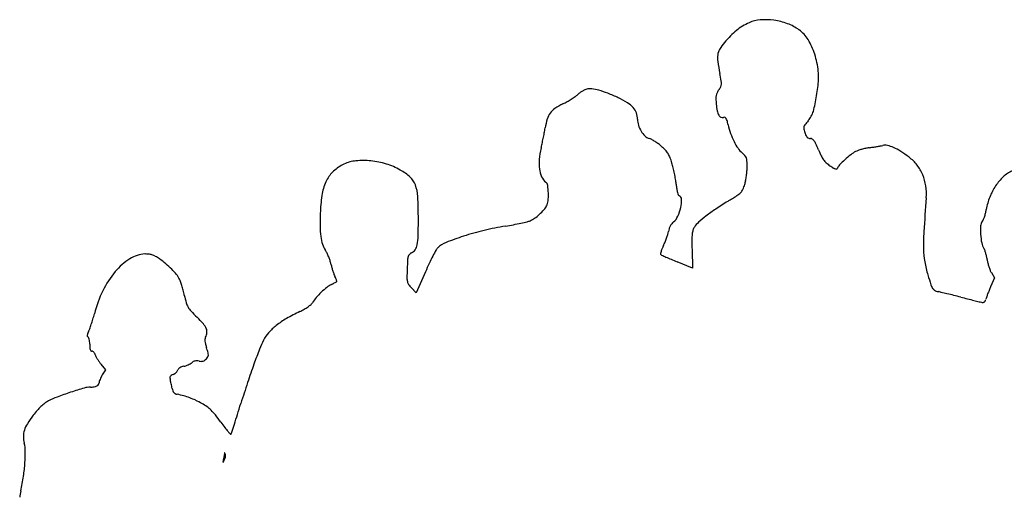
# Model space of a CAD drawing. Units: inches. Extents: x 3 to 1300, y 3 to 695.
# Drawn here: x 10 to 639, y 390 to 695 of the extents above; entities that cross this region are included whole.
import ezdxf

# ---------------------------------------------------------------- set-up
doc = ezdxf.new("R2010")
doc.units = ezdxf.units.IN
doc.header["$MEASUREMENT"] = 0
doc.layers.add('freecads.com', color=7, linetype='Continuous')

msp = doc.modelspace()

# ---------------------------------------------------------------- linework, layer by layer
at = {"layer": 'freecads.com'}
for p, q in [((439.54, 547.88), (439.8, 536.12)), ((439.8, 536.12), (430.02, 540.17)), ((269.23, 533.76), (263.37, 520.27)), ((632.78, 529.84), (630.33, 524.17)), ((630.77, 533.25), (632.78, 529.84)), ((263.37, 520.27), (260.31, 523.51)), ((61.86, 474.8), (64.77, 471.1)), ((64.77, 471.1), (62.76, 467.8))]:
    msp.add_line(p, q, dxfattribs=at)
for centre, radius, start, end in [((492.4, 656.89), 39.69, 114.41371, 121.39338), ((484.81, 673.61), 21.33, 94.4033, 114.41362), ((486.25, 654.86), 40.14, 81.93794, 94.40328), ((485.91, 652.45), 42.57, 69.78883, 81.93789), ((490.22, 664.17), 30.08, 54.02683, 69.78875), ((493.73, 656.19), 41.04, 129.02605, 136.0371), ((490.07, 660.7), 35.23, 121.39344, 129.02608), ((495.27, 671.13), 21.49, 31.13719, 54.02676), ((490.6, 655.39), 39.23, 140.53692, 148.34927), ((517.6, 633.17), 74.2, 136.03704, 140.53693), ((475.01, 658.89), 45.15, 18.00059, 31.13717), ((465.02, 671.16), 9.18, 148.34925, 171.31778), ((469.81, 670.43), 14.02, 171.31772, 188.54385), ((596.79, 689.51), 142.43, 188.5438, 191.68433), ((469.71, 657.16), 50.73, 5.53256, 18.00064), ((258.93, 619.64), 202.58, 10.27962, 11.68426), ((478.87, 658.05), 41.52, 351.04322, 5.53256), ((449.68, 654.23), 8.72, 356.50466, 10.2796), ((379.33, 632.46), 19.48, 125.74919, 131.14018), ((381.88, 628.92), 23.84, 121.11605, 125.74927), ((380.52, 631.16), 21.22, 116.37109, 121.1161), ((373.73, 644.87), 5.91, 104.08931, 116.37115), ((374.33, 642.45), 8.41, 82.08504, 104.08935), ((370.62, 615.77), 35.35, 74.51038, 82.08511), ((365.31, 596.6), 55.24, 68.30705, 74.51044), ((339.91, 532.74), 123.96, 64.9168, 68.30709), ((460.97, 645.48), 6.12, 152.91834, 169.67266), ((467.34, 642.22), 13.28, 143.52326, 152.91839), ((443.68, 659.72), 16.16, 323.52327, 331.97125), ((454.54, 653.93), 3.85, 331.97121, 356.50462), ((-186.24, 762.88), 714.85, 350.20069, 351.04316), ((332.5, 690.07), 54.74, 296.70845, 299.79055), ((323.55, 705.7), 72.74, 299.79058, 302.28102), ((327, 700.24), 66.28, 302.28109, 304.80681), ((353.83, 661.65), 19.28, 304.80675, 311.14021), ((368.39, 593.58), 56.8, 58.25058, 64.91678), ((389.37, 627.49), 16.91, 41.81787, 58.2505), ((464.64, 644.81), 9.85, 169.6727, 182.02173), ((517.09, 646.66), 62.33, 182.02172, 185.18127), ((359.02, 627.84), 12.5, 124.13821, 143.59345), ((377.59, 600.44), 45.6, 116.70854, 124.13812), ((394.12, 631.74), 10.55, 20.00017, 41.8178), ((392.85, 631.28), 11.9, 0.06649, 20.00015), ((499.21, 645.04), 44.38, 185.1812, 190.83996), ((464.72, 638.43), 9.26, 190.83993, 208.93156), ((502.5, 640.53), 15.15, 331.12515, 343.95036), ((472.97, 649.02), 45.87, 343.95034, 350.20068), ((390.57, 618.23), 45.48, 163.05878, 170.50141), ((359.01, 627.84), 12.49, 143.59353, 163.05878), ((417.54, 631.3), 12.8, 180.06656, 197.36493), ((459.41, 635.5), 3.2, 208.93156, 243.57311), ((459.02, 634.72), 2.32, 243.57307, 287.60878), ((460.13, 631.22), 1.34, 68.64967, 107.60884), ((460.1, 631.15), 1.42, 31.32646, 68.64959), ((456.64, 629.04), 5.48, 15.50494, 31.3264), ((407.67, 615.45), 56.3, 12.64254, 15.50488), ((561.34, 588.67), 63.26, 138.71653, 141.78167), ((501.9, 640.86), 15.83, 318.71649, 331.12516), ((180.12, 653.44), 167.9, 349.39997, 350.50141), ((421.48, 632.54), 16.92, 197.36498, 211.39521), ((420.04, 631.66), 15.24, 211.39523, 226.11646), ((510.24, 638.46), 48.82, 192.64262, 199.38988), ((513.9, 625.73), 3.01, 166.69117, 194.85766), ((514.43, 625.61), 3.56, 141.78172, 166.69117), ((548.24, 634.85), 38.54, 194.85762, 199.21868), ((88.63, 670.39), 260.94, 347.86684, 348.63666), ((75.93, 672.94), 273.9, 348.63661, 349.40002), ((414.51, 625.91), 7.26, 226.11651, 251.73552), ((409.3, 610.12), 9.36, 61.04965, 71.73558), ((396.73, 587.4), 35.33, 57.07027, 61.04964), ((394.4, 583.8), 39.61, 53.16767, 57.07028), ((506.51, 637.15), 44.87, 199.38991, 206.5784), ((499.69, 633.73), 37.24, 206.57842, 214.34064), ((522.09, 625.73), 10.85, 199.21868, 207.61769), ((515.74, 622.41), 3.69, 207.61759, 226.40576), ((514.93, 621.56), 2.51, 226.40571, 250.09711), ((515.15, 622.17), 3.16, 250.09708, 270.00003), ((515.15, 616.66), 2.35, 57.61954, 89.99998), ((514.31, 615.33), 3.92, 35.53074, 57.61951), ((507.71, 610.62), 12.03, 24.43289, 35.53065), ((392.93, 600.71), 51.27, 166.28529, 174.46045), ((246.49, 636.45), 99.47, 346.28527, 347.86684), ((398.65, 589.47), 32.54, 48.64464, 53.16767), ((398.37, 589.15), 32.96, 42.79301, 48.64462), ((411.97, 601.75), 14.42, 31.93878, 42.79302), ((481.04, 620.99), 14.65, 214.34069, 229.92126), ((422.59, 571.94), 105.53, 22.18624, 24.43286), ((586.2, 638.67), 71.17, 202.18619, 205.6262), ((552.74, 593.71), 19.05, 117.34435, 128.31749), ((549.6, 599.79), 12.21, 109.1491, 117.3444), ((559.01, 572.69), 40.9, 105.8184, 109.14911), ((560.12, 568.77), 44.96, 102.54263, 105.81835), ((557.71, 579.59), 33.89, 98.49312, 102.5426), ((518.32, 843.34), 232.79, 278.49309, 279.0782), ((509.38, 899.32), 289.48, 279.07813, 279.57499), ((514.02, 871.8), 261.57, 279.57502, 280.07579), ((548.43, 678.19), 64.93, 280.07583, 281.48643), ((562.81, 607.4), 7.31, 77.13402, 101.48639), ((559.82, 594.33), 20.72, 65.9418, 77.13399), ((554.14, 581.59), 34.67, 57.34292, 65.94173), ((525.58, 537.02), 87.6, 53.03933, 57.34288), ((227.09, 581.34), 23.49, 95.49107, 114.96884), ((229.4, 557.33), 47.6, 84.00868, 95.49099), ((228.84, 552.01), 52.96, 73.04896, 84.00862), ((367.95, 603.13), 26.17, 174.46051, 187.98105), ((410.67, 600.93), 15.95, 21.73749, 31.93879), ((382.03, 589.52), 46.78, 17.16428, 21.73748), ((459.93, 595.91), 18.13, 42.09105, 49.92125), ((470.13, 605.12), 4.39, 19.64331, 42.09101), ((467.83, 604.3), 6.83, 3.01161, 19.64328), ((404.69, 600.98), 70.06, 0.00005, 3.01157), ((536.73, 614.94), 16.29, 205.62613, 215.9052), ((533.01, 612.24), 11.7, 215.90519, 228.54532), ((586.9, 551.72), 73.21, 132.79649, 136.54078), ((580.26, 558.89), 63.43, 128.31744, 132.79648), ((562.18, 585.66), 26.73, 37.74582, 53.03939), ((224.84, 582.79), 20.99, 132.73214, 153.39527), ((228.02, 579.34), 25.68, 114.96884, 132.73223), ((231.45, 560.56), 44.02, 60.45972, 73.04891), ((235.55, 567.8), 35.7, 47.85547, 60.45973), ((359.42, 601.94), 17.55, 187.98104, 204.7773), ((381.59, 589.38), 47.25, 13.37765, 17.16432), ((332.74, 577.76), 97.46, 11.17441, 13.37771), ((414.99, 603.02), 59.84, 352.40736, 355.42232), ((440.49, 600.98), 34.26, 355.4224, 359.99995), ((540.55, 620.79), 23.1, 228.5454, 236.14233), ((561.69, 652.3), 61.05, 236.1423, 238.68383), ((533.1, 605.3), 6.03, 238.68378, 252.58386), ((531.67, 600.72), 1.24, 252.58381, 290.16308), ((531.82, 600.31), 0.796, 290.16292, 342.3926), ((537.54, 598.49), 5.2, 136.54086, 162.39252), ((561.55, 585.18), 27.52, 22.78363, 37.74587), ((653.65, 578.17), 22.35, 115.38578, 133.03937), ((233.05, 578.67), 30.19, 153.39522, 170.03373), ((251.17, 585.05), 12.42, 20.16005, 47.85553), ((352.59, 598.78), 10.03, 204.77726, 230.30981), ((332.29, 577.67), 97.91, 8.97325, 11.17448), ((380.05, 585.21), 49.57, 5.30986, 8.97327), ((449.19, 596.7), 25.06, 343.68879, 349.37182), ((416.82, 602.78), 57.99, 349.37182, 352.40741), ((559.85, 584.46), 29.37, 8.33612, 22.78368), ((660.9, 570.41), 32.96, 133.03937, 146.23214), ((239.17, 580.65), 25.2, 2.93235, 20.16007), ((344.09, 588.54), 3.28, 8.02515, 50.30979), ((301.65, 582.56), 46.14, 1.90056, 8.02517), ((485.49, 595.01), 56.33, 185.30977, 188.38087), ((449.99, 589.78), 20.44, 188.38088, 194.92434), ((465.82, 589.27), 6.83, 315.02517, 335.71194), ((449.64, 596.57), 24.59, 335.71184, 343.68878), ((554.37, 583.66), 34.9, 355.64399, 8.33623), ((664.58, 567.95), 37.39, 146.2321, 158.61358), ((288.8, 568.88), 86.78, 170.03367, 177.60221), ((-30, 566.86), 294.72, 0.08998, 2.93239), ((339.46, 579.76), 8.19, 331.845, 354.99026), ((305.91, 582.7), 41.87, 354.99027, 1.90057), ((442.34, 587.74), 12.52, 194.92434, 202.69297), ((431.79, 583.33), 1.09, 202.69297, 249.00642), ((430.56, 580.12), 2.35, 359.96843, 69.00642), ((408.33, 580.13), 24.58, 347.59568, 359.96848), ((576.26, 392.21), 218.6, 121.38831, 123.77929), ((321.33, 810.04), 270.86, 301.38834, 302.84547), ((460.29, 594.8), 14.66, 302.84549, 315.02518), ((2174.67, 460.24), 1590.09, 175.64405, 176.42373), ((667.49, 566.81), 40.52, 158.61355, 170.27051), ((414.04, 563.63), 212.14, 177.60215, 180.1815), ((316.6, 598.89), 38.11, 311.92943, 318.01464), ((335.51, 581.87), 12.67, 318.01464, 331.84507), ((404.76, 580.92), 28.23, 335.60752, 347.59569), ((518.08, 479.18), 113.97, 123.77921, 127.6722), ((591.72, 579.8), 36.36, 346.27582, 350.27054), ((-101.06, 566.75), 365.78, 358.41179, 0.09007), ((331.36, 577.68), 12.23, 283.60823, 293.02396), ((330.6, 579.47), 14.17, 293.02392, 305.8329), ((316.46, 599.05), 38.33, 305.83294, 311.92937), ((421.14, 573.49), 10.25, 310.07877, 335.60748), ((497.28, 506.13), 79.92, 127.67215, 132.1166), ((622.14, 568.27), 3.79, 318.79331, 337.62997), ((599.72, 577.5), 28.03, 337.62992, 341.93485), ((595.43, 578.9), 32.54, 341.93473, 346.27586), ((255.04, 563.13), 53.13, 180.18147, 187.39949), ((350.41, 379.6), 185.81, 103.58707, 107.818), ((352, 373.06), 192.54, 99.46747, 103.58705), ((282.32, 790.87), 231.03, 279.46756, 280.75098), ((290.95, 745.44), 184.79, 280.75103, 282.26843), ((292.72, 737.3), 176.46, 282.26842, 283.60821), ((435.57, 557.71), 11.27, 161.41485, 170.78253), ((435.17, 557.85), 10.85, 151.77712, 161.41477), ((434.56, 558.18), 10.15, 141.81386, 151.77704), ((432.99, 559.41), 8.16, 130.07869, 141.81383), ((453.08, 556.55), 13.5, 163.53392, 174.10803), ((447.13, 558.32), 7.29, 146.76612, 163.53389), ((454.4, 553.55), 15.99, 132.11661, 146.76618), ((672.44, 560.55), 48.57, 176.89245, 183.3205), ((628.21, 562.96), 4.28, 138.79338, 176.89245), ((230.11, 559.89), 27.99, 187.39953, 197.76345), ((232.42, 557.5), 32.17, 348.44114, 358.41187), ((345.48, 394.97), 169.67, 107.81806, 111.80086), ((375.96, 571.84), 50.12, 337.66906, 340.71473), ((379.45, 570.61), 46.41, 340.71477, 343.80512), ((409.07, 562.01), 15.57, 343.80514, 350.78253), ((474.86, 554.31), 35.4, 174.10809, 180.03711), ((734.16, 554.48), 294.7, 180.03717, 181.28277), ((720.63, 551.11), 133.22, 176.42381, 181.21808), ((669.16, 560.36), 45.3, 183.32047, 190.3828), ((217.89, 555.98), 15.17, 197.76351, 214.16148), ((193.26, 539.26), 14.6, 26.17044, 34.16156), ((258.1, 550.78), 5.4, 294.49544, 326.91609), ((254.8, 552.93), 9.33, 326.91608, 348.44116), ((419.42, 469.54), 163.34, 151.40253, 152.95224), ((280.67, 545.18), 5.32, 132.97325, 151.4026), ((288.94, 536.3), 17.45, 111.8008, 132.97326), ((438.83, 540.87), 19.98, 157.2237, 162.6431), ((452.77, 535.01), 35.09, 153.6695, 157.22362), ((390.09, 566.03), 34.84, 333.66947, 337.669), ((641.69, 549.44), 54.26, 181.21814, 189.78857), ((633.92, 553.91), 9.47, 190.38285, 212.92657), ((620.68, 545.33), 6.31, 20.71145, 32.92656), ((602.14, 538.32), 26.13, 16.45958, 20.71136), ((103.61, 506.34), 42.64, 122.96372, 139.78643), ((90.74, 526.19), 18.98, 92.1661, 122.96378), ((90.67, 528.02), 17.14, 83.96057, 92.16617), ((91.48, 535.66), 9.47, 71.1609, 83.96052), ((90.61, 533.12), 12.15, 60.17054, 71.16083), ((76.41, 508.35), 40.7, 55.70385, 60.17052), ((70.33, 499.44), 51.48, 50.10348, 55.70383), ((174.9, 530.24), 35.06, 22.01658, 26.17053), ((173.43, 529.65), 36.65, 17.9066, 22.01656), ((509.25, 526.87), 251.85, 176.72305, 177.97873), ((269, 540.62), 11.2, 164.6884, 176.72296), ((261.12, 542.78), 3.03, 135.71522, 164.68836), ((262.24, 541.69), 4.59, 114.49549, 135.71522), ((407.21, 475.77), 149.64, 152.95222, 154.98227), ((419.89, 545.27), 0.529, 167.29583, 227.36314), ((437.29, 541.35), 18.36, 162.64309, 167.29578), ((421.03, 546.51), 2.22, 227.36303, 245.34692), ((573.81, 879.38), 368.47, 245.34692, 245.82499), ((508.7, 734.33), 209.48, 245.82502, 246.81555), ((564.24, 864.03), 350.57, 246.81555, 247.48911), ((598.76, 537.32), 29.65, 12.29189, 16.45959), ((602.53, 538.14), 25.79, 7.66468, 12.29195), ((648.94, 544.39), 21.04, 187.66468, 193.58431), ((68.21, 496.9), 54.79, 44.75869, 50.10342), ((73.42, 502.07), 47.45, 39.1366, 44.75871), ((187.07, 534.05), 22.31, 11.94661, 17.90655), ((249.4, 547.24), 41.4, 191.94656, 195.05638), ((260.82, 550.31), 53.23, 195.05637, 197.63228), ((494.47, 527.39), 237.06, 177.97882, 179.37751), ((467.29, 447.74), 215.94, 154.98227, 156.52442), ((658.99, 552.42), 71.81, 189.78855, 196.73502), ((660.75, 547.24), 33.18, 193.58426, 197.79182), ((659.08, 546.71), 31.43, 197.7918, 202.05411), ((641.53, 539.6), 12.5, 202.05412, 210.54124), ((115.54, 496.25), 58.26, 139.78642, 154.12897), ((96.77, 521.08), 17.34, 27.22138, 39.13664), ((103.41, 524.49), 9.89, 18.17131, 27.2214), ((256.02, 548.79), 48.19, 197.63227, 200.24439), ((223.28, 536.71), 13.29, 200.24447, 207.05722), ((188.97, 519.19), 25.24, 24.26155, 27.05722), ((199.4, 523.89), 13.79, 19.86654, 24.26151), ((198.12, 523.43), 15.16, 16.67058, 19.86656), ((268.15, 529.85), 10.72, 179.37757, 192.62996), ((899.03, 624.59), 322.46, 196.73504, 197.89905), ((35.71, 502.27), 81.13, 16.25056, 18.1713), ((26.56, 499.6), 90.67, 14.25165, 16.25054), ((239.13, 482.54), 52.76, 128.53901, 133.65123), ((217.26, 509.99), 17.67, 116.9827, 128.53908), ((156.27, 629.79), 116.76, 296.98276, 297.63043), ((175.79, 592.51), 74.68, 297.6305, 298.53576), ((162.21, 617.48), 103.1, 298.5358, 299.08721), ((211.63, 528.63), 1.43, 299.08715, 310.84583), ((212.43, 527.71), 0.221, 310.84566, 16.67043), ((262.49, 528.58), 4.92, 192.63002, 215.5652), ((275.6, 537.95), 21.03, 215.56521, 223.36474), ((602.53, 528.83), 10.88, 197.8991, 211.40594), ((596.1, 524.91), 3.35, 211.40601, 242.11659), ((754.7, 470.32), 135.53, 156.58709, 157.66103), ((133.11, 487.73), 77.79, 154.12895, 165.6771), ((18.83, 497.64), 98.64, 12.37512, 14.25163), ((193.65, 535.99), 80.34, 192.37508, 195.88566), ((214.76, 503.84), 20.4, 138.77601, 149.24903), ((239.38, 482.27), 53.13, 133.65118, 138.776), ((598.86, 530.12), 9.25, 242.11663, 256.52584), ((492.11, 84.58), 448.9, 76.26014, 76.52577), ((-451.93, -3776.31), 4423.53, 76.21064, 76.26014), ((-550.12, -4176.43), 4835.53, 76.15773, 76.21067), ((-698.77, -4779.66), 5456.79, 76.10933, 76.15768), ((2268.56, 7219.11), 6903.44, 256.109328, 256.146685), ((1810.31, 5360.95), 4989.61, 256.1467, 256.19437), ((621.16, 517.87), 6.29, 333.34688, 344.22285), ((643.79, 511.48), 17.23, 159.80842, 164.22286), ((739.31, 476.35), 119, 158.74832, 159.80852), ((752.66, 471.16), 133.32, 157.66108, 158.74832), ((128.1, 517.34), 12.19, 195.88566, 210.02068), ((129.68, 518.25), 14.01, 210.02075, 222.85806), ((170.14, 547.74), 43.65, 295.47045, 299.71696), ((177.63, 534.63), 28.56, 299.71696, 305.55276), ((181.93, 528.62), 21.16, 305.55274, 312.14085), ((192.19, 517.28), 5.87, 312.14074, 329.24904), ((1909.62, 5765.09), 5405.77, 256.1944, 256.23129), ((671.22, 711.3), 202.46, 256.23133, 256.63011), ((625.44, 518.73), 4.52, 256.63016, 270.33728), ((625.46, 515.61), 1.4, 270.33728, 303.11927), ((625.36, 515.76), 1.59, 303.11927, 333.34688), ((-47.22, 533.69), 108.3, 341.98873, 343.84759), ((-49.45, 534.34), 110.63, 343.8476, 345.67713), ((211.15, 593.85), 125.15, 222.85809, 225.42254), ((66.79, 447.34), 80.53, 41.21232, 45.42263), ((208.87, 455.22), 56.33, 120.2407, 128.34215), ((238.09, 405.1), 114.35, 115.47048, 120.24069), ((41.53, 502.1), 14.09, 332.6556, 340.1692), ((-35.72, 529.95), 96.21, 340.1692, 341.98865), ((118.89, 492.97), 11.27, 23.24915, 41.21232), ((124.55, 495.4), 5.11, 353.52121, 23.24915), ((198.36, 468.52), 39.38, 128.34212, 138.11567), ((54.36, 493.07), 1.24, 172.75215, 203.07547), ((56.89, 492.75), 3.79, 157.30445, 172.75225), ((53.82, 492.85), 0.661, 203.07554, 251.56506), ((71.08, 486.82), 19.17, 152.65557, 157.30437), ((53.39, 491.54), 0.715, 21.57197, 71.56505), ((46.31, 488.74), 8.33, 13.28761, 21.57194), ((43.44, 488.06), 11.28, 5.50097, 13.28768), ((135.43, 490.08), 7.08, 173.46272, 185.37546), ((131.57, 490.52), 3.19, 151.84502, 173.46278), ((121.88, 495.71), 7.8, 331.84504, 353.52117), ((185.51, 480.03), 22.13, 138.1156, 153.16319), ((36.81, 487.43), 17.93, 359.99999, 5.50094), ((83.98, 487.43), 29.24, 179.99995, 184.06775), ((60.37, 485.75), 5.56, 184.06772, 197.97122), ((140.87, 490.59), 12.54, 185.37545, 194.11089), ((166.02, 496.91), 38.47, 194.11097, 197.89856), ((44.83, 457.77), 88.89, 15.78919, 17.89853), ((222.36, 461.39), 63.42, 153.16312, 158.8599), ((56.9, 484.62), 1.92, 197.97128, 224.21636), ((56.18, 483.92), 0.91, 224.21634, 269.9999), ((56.18, 481.85), 1.16, 58.92389, 89.99993), ((55.31, 480.41), 2.84, 43.0437, 58.92377), ((54.67, 479.81), 3.72, 29.11167, 43.04372), ((54.19, 479.54), 4.27, 16.55326, 29.11159), ((64.3, 482.55), 6.28, 196.5533, 207.52325), ((84.92, 493.29), 29.53, 207.52321, 211.00332), ((88.37, 495.37), 33.56, 211.00329, 214.44238), ((123.46, 483.33), 7.86, 317.8553, 329.58175), ((128.27, 480.5), 2.28, 329.58175, 359.00699), ((125.39, 480.55), 5.16, 359.00704, 15.78917), ((528.31, 343.09), 391.44, 158.85989, 160.34337), ((85.79, 493.6), 30.43, 214.44231, 218.1433), ((114.79, 468.46), 4.67, 122.37844, 135.91679), ((115.71, 467.02), 6.37, 110.69044, 122.37849), ((116.47, 464.99), 8.55, 101.30995, 110.69045), ((112.52, 484.74), 11.6, 281.30992, 288.4762), ((111.1, 489.01), 16.1, 288.47616, 294.08132), ((111.64, 487.79), 14.76, 294.08127, 299.81881), ((116.35, 479.58), 5.3, 299.81881, 312.14476), ((122.98, 472.25), 4.58, 117.38532, 132.14467), ((122.94, 472.33), 4.5, 102.41621, 117.3853), ((123.09, 471.64), 5.2, 88.60432, 102.41625), ((123.02, 468.75), 8.09, 78.69008, 88.60431), ((126.32, 485.23), 8.72, 258.69008, 268.40986), ((126.18, 480.38), 3.86, 268.40983, 286.28394), ((126.29, 480), 3.46, 286.28401, 305.35262), ((124.78, 482.14), 6.09, 305.35269, 317.85528), ((645.63, 301.18), 516.02, 160.34344, 161.72471), ((79.23, 457.7), 19.31, 153.17314, 157.82721), ((79.79, 457.42), 19.94, 148.6297, 153.17312), ((107.57, 465.96), 1.59, 150.90589, 182.61123), ((110.91, 466.11), 4.93, 182.61127, 196.26381), ((107.92, 465.77), 1.99, 123.44047, 150.90577), ((111.79, 459.91), 9, 114.49544, 123.4405), ((105.38, 473.98), 6.46, 294.49549, 304.70868), ((104.9, 474.67), 7.29, 304.7088, 314.0282), ((105.62, 473.92), 6.26, 314.02827, 323.90659), ((108.89, 471.54), 2.21, 323.90669, 345.34498), ((112.62, 470.56), 1.65, 135.91679, 165.34496), ((133.19, 181.21), 290.05, 106.40735, 108.20732), ((55.18, 446.15), 13.86, 90.00004, 106.40736), ((55.18, 476.15), 16.14, 270.00006, 278.51511), ((56.73, 465.78), 5.65, 278.5152, 297.13946), ((57.96, 463.37), 2.95, 297.13949, 324.49341), ((58.66, 462.87), 2.09, 324.4934, 359.86971), ((63.6, 462.86), 2.85, 162.53779, 179.86965), ((76.68, 458.75), 16.56, 157.82723, 162.53788), ((80.97, 457.38), 26.25, 13.82183, 16.26391), ((28.52, 444.47), 80.27, 12.76019, 13.82176), ((22.62, 443.14), 86.32, 11.71042, 12.7603), ((49.2, 448.65), 59.18, 10.31729, 11.71047), ((118.4, 461.24), 11.16, 190.31731, 198.9207), ((978.67, 191.2), 866.76, 161.72475, 162.66142), ((49.34, 412.37), 44.11, 110.50233, 118.2927), ((114.29, 238.66), 229.56, 108.20731, 110.50227), ((110.97, 458.7), 3.31, 198.92075, 220.20273), ((110.47, 458.27), 2.65, 220.20272, 244.64732), ((111.77, 461.02), 5.69, 244.64731, 258.44418), ((98.63, 396.75), 59.91, 74.347, 78.44413), ((101.85, 408.23), 47.99, 69.50828, 74.34699), ((101.14, 406.33), 50.02, 64.77784, 69.5082), ((48.18, 421.4), 35.95, 133.16509, 138.79499), ((43.59, 426.29), 29.25, 126.92102, 133.16517), ((37.43, 434.48), 19, 118.29267, 126.92101), ((91.98, 386.9), 71.49, 61.15859, 64.77777), ((110.9, 421.26), 32.27, 54.36506, 61.15857), ((117.24, 430.1), 21.39, 45.11931, 54.36503), ((-6989.18, 2678.79), 7480.38, 342.605298, 342.661448), ((79, 396.63), 75.52, 143.01651, 148.04627), ((60.85, 410.3), 52.79, 138.79494, 143.01647), ((109.82, 422.65), 31.91, 37.87884, 45.1193), ((29.45, 360.13), 133.73, 35.38158, 37.87889), ((-4041.49, 1755.35), 4391.43, 342.5216, 342.60526), ((31.01, 426.57), 18.95, 148.04627, 162.10138), ((235.92, 506.76), 119.5, 215.38162, 217.4465), ((172.44, 458.15), 39.55, 217.44653, 222.15512), ((-8469.24, 3149.58), 9033.5, 342.48674, 342.521576), ((24.73, 428.6), 12.35, 162.10132, 180.36762), ((30.39, 428.64), 18.01, 180.3676, 194.13341), ((161.3, 448.05), 24.52, 222.15514, 227.36564), ((144.9, 430.25), 0.314, 227.36562, 340.6975), ((112.93, 441.45), 34.19, 340.69738, 342.48681), ((-8.76, 418.78), 22.36, 0.81845, 14.13343), ((-74.79, 417.83), 88.39, 356.02583, 0.8185), ((119, 419.39), 22.03, 348.82381, 351.32135), ((131.44, 417.5), 9.45, 351.32127, 356.0223), ((219.94, 411.34), 79.27, 175.2666, 176.02222), ((141.03, 417.88), 0.0838, 84.92612, 175.26657), ((141.02, 417.84), 0.122, 15.33958, 84.92581), ((42.6, 390.84), 102.18, 14.7128, 15.33985), ((135.75, 416.17), 5.77, 348.82382, 358.31894), ((138.74, 416.08), 2.78, 358.31888, 14.71275), ((-100.99, 419.65), 114.66, 351.65704, 356.02588), ((313.75, 358.81), 181.94, 162.5585, 162.9637), ((139.85, 412.09), 0.0625, 162.96321, 264.92558), ((139.86, 412.16), 0.129, 264.9261, 327.01897), ((-88.29, 560.21), 272.1, 327.01889, 327.31981), ((127.83, 417.22), 12.94, 342.55846, 346.34216), ((118.32, 419.53), 22.72, 346.34211, 348.82384), ((137.17, 415.58), 4.24, 327.31988, 339.55053), ((135.39, 416.24), 6.14, 339.55062, 348.8238), ((-146.66, 426.35), 160.81, 348.26674, 351.65703), ((140.87, 366.63), 132.85, 168.26677, 170.06559)]:
    msp.add_arc(centre, radius, start, end, dxfattribs=at)

doc.saveas('drawing.dxf')
